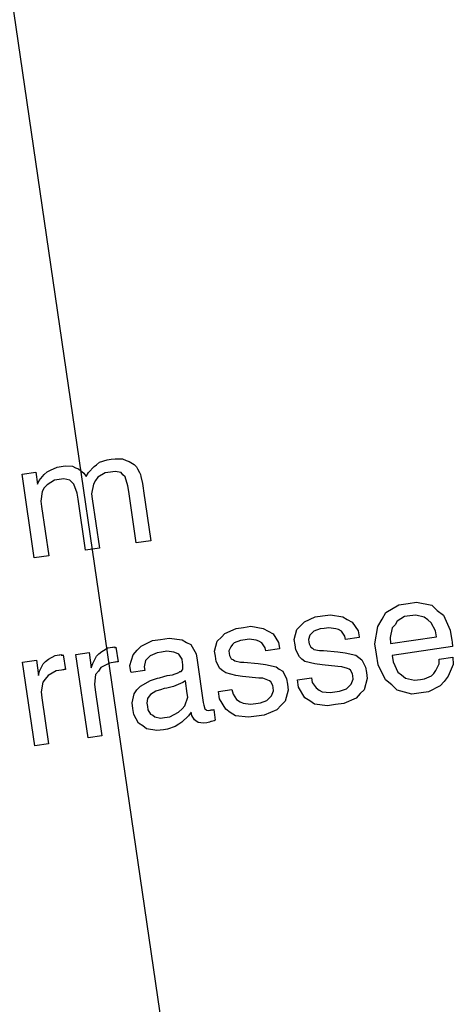
# Model space of a CAD drawing. Extents: x -565 to 46, y -177 to 148.
# Drawn here: x -37 to -36, y -5 to -4 of the extents above; entities that cross this region are included whole.
import ezdxf

# ---------------------------------------------------------------- set-up
doc = ezdxf.new("R2010")
doc.units = 0
doc.header["$LTSCALE"] = 10.178279
doc.layers.add('MH-GRUNDRISS', color=253, linetype='CONTINUOUS')

msp = doc.modelspace()

# ---------------------------------------------------------------- linework, layer by layer
at = {"layer": 'MH-GRUNDRISS'}
for p, q in [((-36.61193, -3.73853), (-36.34284, -5.582)), ((-36.44677, -4.7038), (-36.44381, -4.70337)), ((-36.44381, -4.70337), (-36.43822, -4.70356)), ((-36.43822, -4.70356), (-36.43553, -4.70469)), ((-36.49257, -4.712), (-36.48734, -4.70972)), ((-36.48734, -4.70972), (-36.48438, -4.70929)), ((-36.48438, -4.70929), (-36.48141, -4.70886)), ((-36.48141, -4.70886), (-36.47582, -4.70905)), ((-36.47582, -4.70905), (-36.47362, -4.71025)), ((-36.47362, -4.71025), (-36.4715, -4.71095)), ((-36.4715, -4.71095), (-36.46746, -4.7144)), ((-36.464, -4.71389), (-36.45963, -4.70921)), ((-36.45963, -4.70921), (-36.45779, -4.70793)), ((-36.45779, -4.70793), (-36.45553, -4.70609)), ((-36.45553, -4.70609), (-36.44974, -4.70423)), ((-36.44974, -4.70423), (-36.44677, -4.7038)), ((-36.43553, -4.70469), (-36.4334, -4.70539)), ((-36.4334, -4.70539), (-36.42951, -4.70785)), ((-36.42951, -4.70785), (-36.42773, -4.70961)), ((-36.42773, -4.70961), (-36.42702, -4.71102)), ((-36.42702, -4.71102), (-36.4256, -4.71385)), ((-36.51384, -4.71511), (-36.50345, -4.71359)), ((-36.50467, -4.77794), (-36.51384, -4.71511)), ((-36.50345, -4.71359), (-36.50215, -4.7225)), ((-36.50103, -4.7198), (-36.49716, -4.7152)), ((-36.49716, -4.7152), (-36.4949, -4.71335)), ((-36.4949, -4.71335), (-36.49257, -4.712)), ((-36.46746, -4.7144), (-36.46561, -4.71666)), ((-36.46561, -4.71666), (-36.464, -4.71389)), ((-36.45692, -4.71741), (-36.4586, -4.71968)), ((-36.45134, -4.71407), (-36.45692, -4.71741)), ((-36.44738, -4.71349), (-36.45134, -4.71407)), ((-36.44392, -4.71298), (-36.44738, -4.71349)), ((-36.43925, -4.71382), (-36.44392, -4.71298)), ((-36.43797, -4.71565), (-36.43925, -4.71382)), ((-36.43627, -4.71692), (-36.43797, -4.71565)), ((-36.43427, -4.7237), (-36.43627, -4.71692)), ((-36.4256, -4.71385), (-36.42489, -4.71526)), ((-36.42489, -4.71526), (-36.42467, -4.71674)), ((-36.42467, -4.71674), (-36.42338, -4.72211)), ((-36.50215, -4.7225), (-36.50103, -4.7198)), ((-36.4972, -4.72531), (-36.49881, -4.72807)), ((-36.49501, -4.72297), (-36.4972, -4.72531)), ((-36.48943, -4.71963), (-36.49501, -4.72297)), ((-36.48597, -4.71912), (-36.48943, -4.71963)), ((-36.48251, -4.71862), (-36.48597, -4.71912)), ((-36.47784, -4.71945), (-36.48251, -4.71862)), ((-36.47607, -4.72121), (-36.47784, -4.71945)), ((-36.47486, -4.72255), (-36.47607, -4.72121)), ((-36.47236, -4.72926), (-36.47486, -4.72255)), ((-36.46022, -4.72244), (-36.46169, -4.72973)), ((-36.4586, -4.71968), (-36.46022, -4.72244)), ((-36.43362, -4.72816), (-36.43427, -4.7237)), ((-36.42338, -4.72211), (-36.42288, -4.72558)), ((-36.42288, -4.72558), (-36.42259, -4.72756)), ((-36.49881, -4.72807), (-36.49978, -4.73529)), ((-36.47171, -4.73372), (-36.47236, -4.72926)), ((-36.46169, -4.72973), (-36.46111, -4.73368)), ((-36.42799, -4.76675), (-36.43362, -4.72816)), ((-36.42259, -4.72756), (-36.4171, -4.76516)), ((-36.49978, -4.73529), (-36.4992, -4.73924)), ((-36.4992, -4.73924), (-36.49379, -4.77635)), ((-36.46608, -4.77231), (-36.47171, -4.73372)), ((-36.46111, -4.73368), (-36.45569, -4.77079)), ((-36.4171, -4.76516), (-36.42799, -4.76675)), ((-36.42799, -4.76675), (-36.42799, -4.76675)), ((-36.49379, -4.77635), (-36.50467, -4.77794)), ((-36.45569, -4.77079), (-36.46608, -4.77231)), ((-36.24044, -4.81921), (-36.2307, -4.81324)), ((-36.2307, -4.81324), (-36.22378, -4.81223)), ((-36.22378, -4.81223), (-36.21734, -4.81129)), ((-36.21734, -4.81129), (-36.20588, -4.81366)), ((-36.20588, -4.81366), (-36.20177, -4.8176)), ((-36.29354, -4.82241), (-36.28809, -4.82162)), ((-36.28809, -4.82162), (-36.28215, -4.82075)), ((-36.28215, -4.82075), (-36.27282, -4.82242)), ((-36.24326, -4.82417), (-36.24044, -4.81921)), ((-36.2224, -4.82163), (-36.22636, -4.8222)), ((-36.21795, -4.82098), (-36.2224, -4.82163)), ((-36.21165, -4.82258), (-36.21795, -4.82098)), ((-36.20177, -4.8176), (-36.19723, -4.82098)), ((-36.19723, -4.82098), (-36.19203, -4.83235)), ((-36.34746, -4.83028), (-36.34202, -4.82949)), ((-36.34202, -4.82949), (-36.33268, -4.83116)), ((-36.30729, -4.832), (-36.30468, -4.82909)), ((-36.30468, -4.82909), (-36.30158, -4.82611)), ((-36.30158, -4.82611), (-36.29354, -4.82241)), ((-36.27282, -4.82242), (-36.26949, -4.82446)), ((-36.26949, -4.82446), (-36.26566, -4.82643)), ((-36.26566, -4.82643), (-36.26119, -4.83285)), ((-36.24649, -4.82969), (-36.24326, -4.82417)), ((-36.23355, -4.82831), (-36.23574, -4.83065)), ((-36.23194, -4.82554), (-36.23355, -4.82831)), ((-36.22636, -4.8222), (-36.23194, -4.82554)), ((-36.20882, -4.8247), (-36.21165, -4.82258)), ((-36.20647, -4.82688), (-36.20882, -4.8247)), ((-36.20306, -4.83295), (-36.20647, -4.82688)), ((-36.36406, -4.83776), (-36.36145, -4.83485)), ((-36.36145, -4.83485), (-36.3529, -4.83108)), ((-36.3529, -4.83108), (-36.34746, -4.83028)), ((-36.33268, -4.83116), (-36.32886, -4.83312)), ((-36.32886, -4.83312), (-36.32503, -4.83509)), ((-36.32503, -4.83509), (-36.32105, -4.84159)), ((-36.30925, -4.83936), (-36.30729, -4.832)), ((-36.2976, -4.83614), (-36.29865, -4.83933)), ((-36.29583, -4.83437), (-36.2976, -4.83614)), ((-36.29449, -4.83316), (-36.29583, -4.83437)), ((-36.28969, -4.83145), (-36.29449, -4.83316)), ((-36.28672, -4.83102), (-36.28969, -4.83145)), ((-36.28326, -4.83051), (-36.28672, -4.83102)), ((-36.27809, -4.83127), (-36.28326, -4.83051)), ((-36.27597, -4.83197), (-36.27809, -4.83127)), ((-36.27377, -4.83317), (-36.27597, -4.83197)), ((-36.27122, -4.83684), (-36.27377, -4.83317)), ((-36.27086, -4.83931), (-36.27122, -4.83684)), ((-36.26119, -4.83285), (-36.26054, -4.8373)), ((-36.24864, -4.84264), (-36.24649, -4.82969)), ((-36.23574, -4.83065), (-36.2372, -4.83794)), ((-36.20241, -4.8374), (-36.20306, -4.83295)), ((-36.19203, -4.83235), (-36.19088, -4.84027)), ((-36.42421, -4.84452), (-36.41574, -4.84025)), ((-36.41574, -4.84025), (-36.4098, -4.83938)), ((-36.4098, -4.83938), (-36.40337, -4.83844)), ((-36.40337, -4.83844), (-36.39361, -4.83954)), ((-36.39361, -4.83954), (-36.39028, -4.84158)), ((-36.39028, -4.84158), (-36.38702, -4.84313)), ((-36.38702, -4.84313), (-36.38297, -4.85012)), ((-36.36912, -4.8481), (-36.36716, -4.84074)), ((-36.36716, -4.84074), (-36.36406, -4.83776)), ((-36.3557, -4.84311), (-36.35696, -4.84481)), ((-36.35436, -4.8419), (-36.3557, -4.84311)), ((-36.34955, -4.84019), (-36.35436, -4.8419)), ((-36.34609, -4.83968), (-36.34955, -4.84019)), ((-36.34312, -4.83925), (-36.34609, -4.83968)), ((-36.33796, -4.84001), (-36.34312, -4.83925)), ((-36.33583, -4.84071), (-36.33796, -4.84001)), ((-36.33364, -4.84191), (-36.33583, -4.84071)), ((-36.33108, -4.84558), (-36.33364, -4.84191)), ((-36.32105, -4.84159), (-36.3204, -4.84604)), ((-36.30867, -4.84332), (-36.30925, -4.83936)), ((-36.30809, -4.84727), (-36.30867, -4.84332)), ((-36.29865, -4.83933), (-36.29836, -4.8413)), ((-36.29836, -4.8413), (-36.29814, -4.84279)), ((-36.29814, -4.84279), (-36.29679, -4.84512)), ((-36.26046, -4.83779), (-36.27086, -4.83931)), ((-36.26054, -4.8373), (-36.26046, -4.83779)), ((-36.24749, -4.85055), (-36.24864, -4.84264)), ((-36.2372, -4.83794), (-36.23705, -4.84246)), ((-36.23705, -4.84246), (-36.20241, -4.8374)), ((-36.23705, -4.84246), (-36.23705, -4.84246)), ((-36.23705, -4.84246), (-36.23705, -4.84246)), ((-36.19088, -4.84027), (-36.19073, -4.84126)), ((-36.19073, -4.84126), (-36.19059, -4.84225)), ((-36.19059, -4.84225), (-36.19052, -4.84274)), ((-36.19052, -4.84274), (-36.19044, -4.84324)), ((-36.19044, -4.84324), (-36.1903, -4.84423)), ((-36.1903, -4.84423), (-36.19023, -4.84472)), ((-36.49404, -4.85421), (-36.48889, -4.85143)), ((-36.48889, -4.85143), (-36.48592, -4.851)), ((-36.48592, -4.851), (-36.48543, -4.85093)), ((-36.48543, -4.85093), (-36.48444, -4.85078)), ((-36.48444, -4.85078), (-36.48437, -4.85128)), ((-36.48437, -4.85128), (-36.48387, -4.8512)), ((-36.48387, -4.8512), (-36.48338, -4.85113)), ((-36.48338, -4.85113), (-36.48288, -4.85106)), ((-36.48288, -4.85106), (-36.48129, -4.86194)), ((-36.47334, -4.85068), (-36.46344, -4.84923)), ((-36.46417, -4.91351), (-36.47334, -4.85068)), ((-36.46344, -4.84923), (-36.46178, -4.86061)), ((-36.45799, -4.85197), (-36.45622, -4.8502)), ((-36.45622, -4.8502), (-36.45397, -4.84836)), ((-36.45397, -4.84836), (-36.44931, -4.84565)), ((-36.44931, -4.84565), (-36.44585, -4.84515)), ((-36.44585, -4.84515), (-36.44535, -4.84508)), ((-36.44535, -4.84508), (-36.44436, -4.84493)), ((-36.44436, -4.84493), (-36.44429, -4.84543)), ((-36.44429, -4.84543), (-36.4438, -4.84535)), ((-36.4438, -4.84535), (-36.4433, -4.84528)), ((-36.4433, -4.84528), (-36.4433, -4.84528)), ((-36.4433, -4.84528), (-36.44171, -4.85617)), ((-36.43272, -4.8589), (-36.43034, -4.85097)), ((-36.43034, -4.85097), (-36.42731, -4.8475)), ((-36.42731, -4.8475), (-36.42421, -4.84452)), ((-36.41761, -4.85164), (-36.41938, -4.85341)), ((-36.41239, -4.84936), (-36.41761, -4.85164)), ((-36.40893, -4.84885), (-36.41239, -4.84936)), ((-36.40497, -4.84828), (-36.40893, -4.84885)), ((-36.3998, -4.84904), (-36.40497, -4.84828)), ((-36.39768, -4.84974), (-36.3998, -4.84904)), ((-36.39605, -4.85051), (-36.39768, -4.84974)), ((-36.3935, -4.85418), (-36.39605, -4.85051)), ((-36.38297, -4.85012), (-36.38225, -4.85507)), ((-36.36854, -4.85205), (-36.36912, -4.8481)), ((-36.35696, -4.84481), (-36.35851, -4.84806)), ((-36.35851, -4.84806), (-36.35822, -4.85004)), ((-36.35822, -4.85004), (-36.35801, -4.85153)), ((-36.35801, -4.85153), (-36.35665, -4.85386)), ((-36.33072, -4.84805), (-36.33108, -4.84558)), ((-36.32033, -4.84653), (-36.33072, -4.84805)), ((-36.3204, -4.84604), (-36.32033, -4.84653)), ((-36.30532, -4.85243), (-36.30809, -4.84727)), ((-36.29679, -4.84512), (-36.29566, -4.84596)), ((-36.29566, -4.84596), (-36.29452, -4.84681)), ((-36.29452, -4.84681), (-36.29035, -4.84771)), ((-36.29035, -4.84771), (-36.2873, -4.84778)), ((-36.2873, -4.84778), (-36.27655, -4.84873)), ((-36.27655, -4.84873), (-36.2709, -4.84942)), ((-36.2709, -4.84942), (-36.26304, -4.85131)), ((-36.26304, -4.85131), (-36.26077, -4.853)), ((-36.24633, -4.85847), (-36.24749, -4.85055)), ((-36.19023, -4.84472), (-36.23575, -4.85137)), ((-36.23575, -4.85137), (-36.23502, -4.85631)), ((-36.51341, -4.85653), (-36.50302, -4.85501)), ((-36.50424, -4.91936), (-36.51341, -4.85653)), ((-36.50302, -4.85501), (-36.50136, -4.86639)), ((-36.5008, -4.86328), (-36.49807, -4.85782)), ((-36.49807, -4.85782), (-36.4963, -4.85605)), ((-36.4963, -4.85605), (-36.49404, -4.85421)), ((-36.46178, -4.86061), (-36.46073, -4.85743)), ((-36.46073, -4.85743), (-36.45799, -4.85197)), ((-36.44814, -4.85711), (-36.45471, -4.86059)), ((-36.44419, -4.85653), (-36.44814, -4.85711)), ((-36.44369, -4.85646), (-36.44419, -4.85653)), ((-36.4427, -4.85631), (-36.44369, -4.85646)), ((-36.44221, -4.85624), (-36.4427, -4.85631)), ((-36.4427, -4.85631), (-36.4427, -4.85631)), ((-36.44171, -4.85617), (-36.44221, -4.85624)), ((-36.44171, -4.85617), (-36.44171, -4.85617)), ((-36.432, -4.86384), (-36.43272, -4.8589)), ((-36.42114, -4.85518), (-36.42197, -4.85985)), ((-36.41938, -4.85341), (-36.42114, -4.85518)), ((-36.39313, -4.85665), (-36.3935, -4.85418)), ((-36.39292, -4.85814), (-36.39313, -4.85665)), ((-36.39305, -4.86069), (-36.39292, -4.85814)), ((-36.38225, -4.85507), (-36.37763, -4.88673)), ((-36.36796, -4.85601), (-36.36854, -4.85205)), ((-36.36519, -4.86117), (-36.36796, -4.85601)), ((-36.35665, -4.85386), (-36.35502, -4.85463)), ((-36.35502, -4.85463), (-36.35389, -4.85547)), ((-36.35389, -4.85547), (-36.34972, -4.85638)), ((-36.34972, -4.85638), (-36.34717, -4.85651)), ((-36.34717, -4.85651), (-36.33642, -4.85747)), ((-36.33642, -4.85747), (-36.33076, -4.85816)), ((-36.33076, -4.85816), (-36.32291, -4.86005)), ((-36.30355, -4.85419), (-36.30532, -4.85243)), ((-36.30128, -4.85588), (-36.30355, -4.85419)), ((-36.29392, -4.85784), (-36.30128, -4.85588)), ((-36.28826, -4.85853), (-36.29392, -4.85784)), ((-36.27645, -4.85983), (-36.28826, -4.85853)), ((-36.26077, -4.853), (-36.2585, -4.85469)), ((-36.2585, -4.85469), (-36.25566, -4.86034)), ((-36.24064, -4.86977), (-36.24633, -4.85847)), ((-36.23502, -4.85631), (-36.2314, -4.86387)), ((-36.20276, -4.86272), (-36.20044, -4.85783)), ((-36.20045, -4.8543), (-36.19006, -4.85278)), ((-36.20044, -4.85783), (-36.20045, -4.8543)), ((-36.20045, -4.8543), (-36.20045, -4.8543)), ((-36.20045, -4.8543), (-36.20045, -4.8543)), ((-36.18976, -4.8583), (-36.19355, -4.86693)), ((-36.19006, -4.85278), (-36.18976, -4.8583)), ((-36.50136, -4.86639), (-36.5008, -4.86328)), ((-36.49429, -4.86637), (-36.4964, -4.8692)), ((-36.48822, -4.86296), (-36.49429, -4.86637)), ((-36.48426, -4.86238), (-36.48822, -4.86296)), ((-36.48327, -4.86223), (-36.48426, -4.86238)), ((-36.48278, -4.86216), (-36.48327, -4.86223)), ((-36.48228, -4.86209), (-36.48278, -4.86216)), ((-36.48179, -4.86202), (-36.48228, -4.86209)), ((-36.48228, -4.86209), (-36.48228, -4.86209)), ((-36.48129, -4.86194), (-36.48179, -4.86202)), ((-36.45851, -4.86569), (-36.45948, -4.87291)), ((-36.45633, -4.86335), (-36.45851, -4.86569)), ((-36.45471, -4.86059), (-36.45633, -4.86335)), ((-36.43193, -4.86434), (-36.432, -4.86384)), ((-36.42154, -4.86282), (-36.43193, -4.86434)), ((-36.42197, -4.85985), (-36.42154, -4.86282)), ((-36.40724, -4.8673), (-36.40484, -4.86645)), ((-36.40484, -4.86645), (-36.40088, -4.86587)), ((-36.40088, -4.86587), (-36.39608, -4.86416)), ((-36.39608, -4.86416), (-36.39516, -4.86352)), ((-36.39516, -4.86352), (-36.39417, -4.86338)), ((-36.39417, -4.86338), (-36.39333, -4.86224)), ((-36.39333, -4.86224), (-36.39291, -4.86167)), ((-36.39291, -4.86167), (-36.39305, -4.86069)), ((-36.36292, -4.86286), (-36.36519, -4.86117)), ((-36.36065, -4.86455), (-36.36292, -4.86286)), ((-36.35329, -4.8665), (-36.36065, -4.86455)), ((-36.34813, -4.86727), (-36.35329, -4.8665)), ((-36.32291, -4.86005), (-36.32064, -4.86174)), ((-36.32064, -4.86174), (-36.31788, -4.86335)), ((-36.31788, -4.86335), (-36.31503, -4.869)), ((-36.27341, -4.8599), (-36.27645, -4.85983)), ((-36.26916, -4.8613), (-36.27341, -4.8599)), ((-36.2681, -4.86165), (-36.26916, -4.8613)), ((-36.26697, -4.86249), (-36.2681, -4.86165)), ((-36.26554, -4.86532), (-36.26697, -4.86249)), ((-36.26533, -4.8668), (-36.26554, -4.86532)), ((-36.25566, -4.86034), (-36.25508, -4.86429)), ((-36.25508, -4.86429), (-36.25443, -4.86875)), ((-36.2314, -4.86387), (-36.22856, -4.86598)), ((-36.22856, -4.86598), (-36.22565, -4.86859)), ((-36.20621, -4.86676), (-36.20445, -4.86499)), ((-36.20445, -4.86499), (-36.20276, -4.86272)), ((-36.49809, -4.87147), (-36.49955, -4.87876)), ((-36.4964, -4.8692), (-36.49809, -4.87147)), ((-36.45948, -4.87291), (-36.45883, -4.87736)), ((-36.4249, -4.87443), (-36.41741, -4.87031)), ((-36.41741, -4.87031), (-36.41212, -4.86852)), ((-36.41212, -4.86852), (-36.41063, -4.8683)), ((-36.41063, -4.8683), (-36.40724, -4.8673)), ((-36.39295, -4.87179), (-36.40008, -4.87485)), ((-36.39111, -4.87051), (-36.39295, -4.87179)), ((-36.38974, -4.87991), (-36.39111, -4.87051)), ((-36.39111, -4.87051), (-36.39111, -4.87051)), ((-36.33582, -4.8685), (-36.34813, -4.86727)), ((-36.33278, -4.86856), (-36.33582, -4.8685)), ((-36.32903, -4.87004), (-36.33278, -4.86856)), ((-36.32797, -4.87039), (-36.32903, -4.87004)), ((-36.32683, -4.87123), (-36.32797, -4.87039)), ((-36.32541, -4.87405), (-36.32683, -4.87123)), ((-36.31503, -4.869), (-36.31445, -4.87296)), ((-36.31445, -4.87296), (-36.3138, -4.87741)), ((-36.30683, -4.86983), (-36.29643, -4.86831)), ((-36.30603, -4.87527), (-36.30683, -4.86983)), ((-36.30683, -4.86983), (-36.30683, -4.86983)), ((-36.30683, -4.86983), (-36.30683, -4.86983)), ((-36.29643, -4.86831), (-36.29593, -4.87177)), ((-36.29593, -4.87177), (-36.29281, -4.87586)), ((-36.2682, -4.8748), (-36.26644, -4.87303)), ((-36.26644, -4.87303), (-36.26497, -4.86927)), ((-36.26497, -4.86927), (-36.26533, -4.8668)), ((-36.25443, -4.86875), (-36.25674, -4.87717)), ((-36.23603, -4.87364), (-36.24064, -4.86977)), ((-36.23192, -4.87759), (-36.23603, -4.87364)), ((-36.22565, -4.86859), (-36.21886, -4.87012)), ((-36.21886, -4.87012), (-36.21441, -4.86947)), ((-36.21441, -4.86947), (-36.21144, -4.86904)), ((-36.21144, -4.86904), (-36.20621, -4.86676)), ((-36.19651, -4.8709), (-36.19954, -4.87438)), ((-36.19355, -4.86693), (-36.19651, -4.8709)), ((-36.49955, -4.87876), (-36.4989, -4.88321)), ((-36.45883, -4.87736), (-36.45377, -4.91199)), ((-36.43115, -4.88696), (-36.42962, -4.88017)), ((-36.42962, -4.88017), (-36.42751, -4.87734)), ((-36.42751, -4.87734), (-36.4249, -4.87443)), ((-36.41738, -4.88091), (-36.41823, -4.88205)), ((-36.41322, -4.87828), (-36.41738, -4.88091)), ((-36.41082, -4.87743), (-36.41322, -4.87828)), ((-36.40983, -4.87728), (-36.41082, -4.87743)), ((-36.40693, -4.87635), (-36.40983, -4.87728)), ((-36.40495, -4.87607), (-36.40693, -4.87635)), ((-36.40008, -4.87485), (-36.40495, -4.87607)), ((-36.38931, -4.88288), (-36.38974, -4.87991)), ((-36.36619, -4.87849), (-36.3563, -4.87705)), ((-36.3654, -4.88394), (-36.36619, -4.87849)), ((-36.36619, -4.87849), (-36.36619, -4.87849)), ((-36.36619, -4.87849), (-36.36619, -4.87849)), ((-36.3563, -4.87705), (-36.3553, -4.88044)), ((-36.3553, -4.88044), (-36.35267, -4.8846)), ((-36.32631, -4.88177), (-36.32483, -4.87801)), ((-36.32519, -4.87554), (-36.32541, -4.87405)), ((-36.32483, -4.87801), (-36.32519, -4.87554)), ((-36.3138, -4.87741), (-36.31611, -4.88584)), ((-36.30134, -4.88317), (-36.30603, -4.87527)), ((-36.29281, -4.87586), (-36.29054, -4.87755)), ((-36.29054, -4.87755), (-36.28834, -4.87875)), ((-36.28834, -4.87875), (-36.28219, -4.87937)), ((-36.28219, -4.87937), (-36.27873, -4.87886)), ((-36.27873, -4.87886), (-36.27526, -4.87836)), ((-36.27526, -4.87836), (-36.26996, -4.87657)), ((-36.26996, -4.87657), (-36.2682, -4.8748)), ((-36.25984, -4.88015), (-36.26287, -4.88362)), ((-36.25674, -4.87717), (-36.25984, -4.88015)), ((-36.22088, -4.88052), (-36.23192, -4.87759)), ((-36.21395, -4.87951), (-36.22088, -4.88052)), ((-36.20851, -4.87872), (-36.21395, -4.87951)), ((-36.19954, -4.87438), (-36.20851, -4.87872)), ((-36.4989, -4.88321), (-36.49385, -4.91784)), ((-36.4305, -4.89142), (-36.43115, -4.88696)), ((-36.4195, -4.88375), (-36.41998, -4.88735)), ((-36.41998, -4.88735), (-36.41962, -4.88983)), ((-36.41823, -4.88205), (-36.4195, -4.88375)), ((-36.39141, -4.88925), (-36.38931, -4.88288)), ((-36.37763, -4.88673), (-36.37734, -4.88871)), ((-36.37734, -4.88871), (-36.37641, -4.89161)), ((-36.36071, -4.89184), (-36.3654, -4.88394)), ((-36.35267, -4.8846), (-36.34991, -4.88622)), ((-36.34991, -4.88622), (-36.34771, -4.88742)), ((-36.34771, -4.88742), (-36.34205, -4.88811)), ((-36.34205, -4.88811), (-36.33809, -4.88753)), ((-36.33809, -4.88753), (-36.33463, -4.88702)), ((-36.33463, -4.88702), (-36.32983, -4.88531)), ((-36.32983, -4.88531), (-36.32807, -4.88354)), ((-36.32807, -4.88354), (-36.32631, -4.88177)), ((-36.31921, -4.88881), (-36.32224, -4.89229)), ((-36.31611, -4.88584), (-36.31921, -4.88881)), ((-36.29744, -4.88564), (-36.30134, -4.88317)), ((-36.29404, -4.88817), (-36.29744, -4.88564)), ((-36.28428, -4.88927), (-36.29404, -4.88817)), ((-36.27834, -4.88841), (-36.28428, -4.88927)), ((-36.27191, -4.88747), (-36.27834, -4.88841)), ((-36.26287, -4.88362), (-36.27191, -4.88747)), ((-36.42985, -4.89587), (-36.4305, -4.89142)), ((-36.42637, -4.90244), (-36.42985, -4.89587)), ((-36.41962, -4.88983), (-36.41926, -4.8923)), ((-36.41926, -4.8923), (-36.41727, -4.89555)), ((-36.41727, -4.89555), (-36.41564, -4.89632)), ((-36.40284, -4.89748), (-36.39627, -4.894)), ((-36.39627, -4.894), (-36.39359, -4.89159)), ((-36.39359, -4.89159), (-36.39141, -4.88925)), ((-36.38665, -4.89411), (-36.38877, -4.89695)), ((-36.38629, -4.89659), (-36.38665, -4.89411)), ((-36.38665, -4.89411), (-36.38665, -4.89411)), ((-36.38665, -4.89411), (-36.38665, -4.89411)), ((-36.37641, -4.89161), (-36.37584, -4.89203)), ((-36.37584, -4.89203), (-36.37528, -4.89245)), ((-36.37528, -4.89245), (-36.37372, -4.89273)), ((-36.37372, -4.89273), (-36.37273, -4.89258)), ((-36.37273, -4.89258), (-36.37223, -4.89251)), ((-36.37223, -4.89251), (-36.37174, -4.89244)), ((-36.37174, -4.89244), (-36.37124, -4.89237)), ((-36.37174, -4.89244), (-36.37174, -4.89244)), ((-36.37124, -4.89237), (-36.37025, -4.89222)), ((-36.37025, -4.89222), (-36.36976, -4.89215)), ((-36.36976, -4.89215), (-36.3686, -4.90007)), ((-36.35731, -4.89438), (-36.36071, -4.89184)), ((-36.35341, -4.89684), (-36.35731, -4.89438)), ((-36.33178, -4.89621), (-36.33771, -4.89707)), ((-36.32224, -4.89229), (-36.33178, -4.89621)), ((-36.42304, -4.90448), (-36.42637, -4.90244)), ((-36.41564, -4.89632), (-36.41394, -4.89759)), ((-36.41394, -4.89759), (-36.40976, -4.8985)), ((-36.40976, -4.8985), (-36.40679, -4.89806)), ((-36.40679, -4.89806), (-36.40284, -4.89748)), ((-36.39596, -4.90305), (-36.39871, -4.90497)), ((-36.39363, -4.9017), (-36.39596, -4.90305)), ((-36.38877, -4.89695), (-36.39363, -4.9017)), ((-36.3843, -4.89983), (-36.38629, -4.89659)), ((-36.38317, -4.90068), (-36.3843, -4.89983)), ((-36.38147, -4.90194), (-36.38317, -4.90068)), ((-36.37736, -4.90236), (-36.38147, -4.90194)), ((-36.37489, -4.902), (-36.37736, -4.90236)), ((-36.3739, -4.90185), (-36.37489, -4.902)), ((-36.37291, -4.90171), (-36.3739, -4.90185)), ((-36.372, -4.90107), (-36.37291, -4.90171)), ((-36.3715, -4.90099), (-36.372, -4.90107)), ((-36.36952, -4.90071), (-36.3715, -4.90099)), ((-36.3686, -4.90007), (-36.36952, -4.90071)), ((-36.34365, -4.89794), (-36.35341, -4.89684)), ((-36.33771, -4.89707), (-36.34365, -4.89794)), ((-36.42021, -4.90659), (-36.42304, -4.90448)), ((-36.41242, -4.90798), (-36.42021, -4.90659)), ((-36.40747, -4.90726), (-36.41242, -4.90798)), ((-36.4045, -4.90682), (-36.40747, -4.90726)), ((-36.39871, -4.90497), (-36.4045, -4.90682)), ((-36.49385, -4.91784), (-36.50424, -4.91936)), ((-36.45377, -4.91199), (-36.46417, -4.91351)), ((-36.46417, -4.91351), (-36.46417, -4.91351)), ((-36.50424, -4.91936), (-36.50424, -4.91936))]:
    msp.add_line(p, q, dxfattribs=at)

doc.saveas('drawing.dxf')
